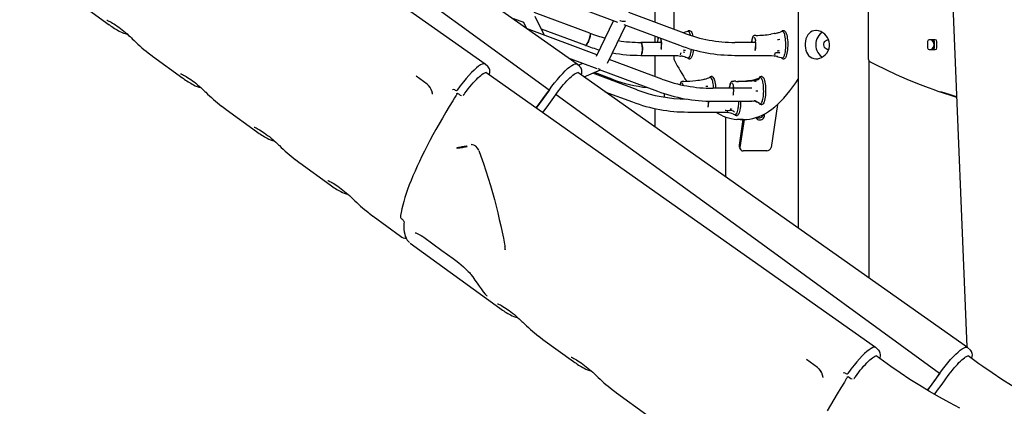
# Model space of a CAD drawing. Extents: x -5013 to 7576, y -1867 to 1370.
# Drawn here: x 4377 to 5595, y -769 to -292 of the extents above; entities that cross this region are included whole.
import ezdxf

# ---------------------------------------------------------------- set-up
doc = ezdxf.new("R2010")
doc.units = 0
doc.header["$LTSCALE"] = 100

msp = doc.modelspace()

# ---------------------------------------------------------------- linework, layer by layer
at = {"color": 7, "linetype": 'Continuous'}
for p, q in [((5339.6, 327.9), (5339.6, -549.1)), ((5162.3, 316.3), (5162.3, -294.8)), ((5524.3, -117.4), (5548, -695.8)), ((4377.1, -217.7), (4487.9, -298)), ((5426.4, -215.6), (5426.4, -340.2)), ((5003.3, -252.5), (5116.3, -294.7)), ((5186.1, -252.3), (5186.1, -303.7)), ((4987.8, -290.2), (5000.1, -294.8)), ((5082.1, -308.4), (5013.4, -282.7)), ((5025.5, -310.6), (5014.5, -288)), ((5198.6, -308.4), (5130.4, -282.9)), ((4999.7, -294.1), (5003.8, -302.5)), ((5090.9, -335.1), (5003.6, -302.5)), ((5021.7, -302.9), (5076.5, -323.4)), ((5111.3, -292.9), (5089.9, -337.4)), ((5103.7, -345.5), (5126.4, -298.5)), ((5124.1, -297.6), (5193, -323.4)), ((5162.3, -311.9), (5162.3, -319.8)), ((5199, -307.6), (5198.8, -307.6)), ((5205.8, -305.4), (5204.7, -305.4)), ((5206.6, -310.7), (5206.7, -311.1)), ((5287.5, -311.1), (5285.6, -311.1)), ((5306.1, -309.6), (5305.8, -309.6)), ((5319.8, -306.3), (5317.2, -307.1)), ((5322.3, -305.4), (5321.1, -305.4)), ((5170.6, -319.8), (5145, -319.8)), ((5287.1, -319.8), (5261.4, -319.8)), ((5499.6, -318.6), (5499.6, -326.6)), ((5509.2, -316.6), (5501.5, -316.6)), ((5501.5, -328.6), (5509.2, -328.6)), ((5508.1, -326.6), (5508.1, -318.6)), ((5511.2, -326.6), (5511.2, -318.6)), ((4541.3, -336.7), (4578.9, -363.9)), ((5055.3, -338.9), (5090.8, -352.2)), ((5171.2, -365.2), (5106, -340.8)), ((5145, -335.8), (5190.1, -335.8)), ((5162.3, -335.8), (5162.3, -361.8)), ((5186.1, -335.8), (5186.1, -340.2)), ((5190.1, -335.8), (5190.6, -335.9)), ((5190.6, -335.9), (5190.9, -336)), ((5190.9, -335.9), (5194.3, -336.6)), ((5194.3, -336.6), (5194.4, -336.6)), ((5194.4, -336.6), (5194.7, -336.6)), ((5199.6, -332.1), (5197.4, -331.8)), ((5204.7, -339.9), (5204.6, -339.9)), ((5204.7, -339.9), (5205.8, -339.9)), ((5210, -328.9), (5209.7, -331)), ((5261.4, -335.8), (5306.6, -335.8)), ((5306.6, -335.8), (5309.9, -336.4)), ((5309.9, -336.4), (5310.6, -336.6)), ((5310.6, -336.6), (5310.9, -336.6)), ((5310.9, -336.6), (5310.7, -336.6)), ((5312.2, -332.3), (5313.7, -332.3)), ((5317.1, -332.9), (5316.6, -332.7)), ((5321.1, -339.9), (5322.3, -339.9)), ((4956.1, -349.7), (4952.8, -346.7)), ((5069.7, -349.7), (5066.4, -346.7)), ((5066.4, -346.7), (5066.4, -346.7)), ((5073.5, -345.7), (5067.9, -348.1)), ((5427.6, -611), (5427.6, -343)), ((4880.8, -371.3), (4867.2, -361.4)), ((5074.9, -362.5), (5095.2, -353.8)), ((5140.4, -378.4), (5085.6, -357.9)), ((5109.5, -365.2), (5087.7, -357)), ((5093.6, -353.2), (5165.6, -380.1)), ((5229.5, -363.5), (5229.3, -363.6)), ((5230.7, -363.1), (5229.5, -363.5)), ((5233.2, -362.1), (5232, -362.1)), ((5294.9, -362.1), (5293.8, -362.1)), ((4880.8, -371.3), (4881.2, -371.6)), ((5193.6, -371.9), (5193.7, -371.6)), ((5198.4, -367.9), (5196.5, -367.9)), ((5282.4, -376.5), (5234.1, -376.5)), ((5260.1, -367.9), (5258.2, -367.9)), ((5262.4, -367.8), (5260.1, -367.8)), ((4918.1, -378.8), (4918.1, -378.8)), ((4919.8, -383.3), (4920.5, -383.8)), ((4926.4, -384.3), (4926.6, -384)), ((5100.7, -380.7), (5134.8, -393.4)), ((5174.4, -384.5), (5174.4, -383.1)), ((5259.8, -380), (5259.8, -380.9)), ((5162.3, -401.4), (5162.3, -424.1)), ((5234.1, -392.5), (5282.4, -392.5)), ((5280.3, -391.9), (5284.8, -392.4)), ((5291.1, -394.9), (5292, -395.5)), ((5293.8, -396.6), (5294.9, -396.6)), ((5293.8, -396.6), (5293.8, -396.6)), ((5314.2, -396.4), (5306.3, -449.4)), ((4632.3, -402.6), (4669.9, -429.9)), ((5203.2, -405.8), (5251.5, -405.8)), ((5248.8, -405.8), (5252, -406.4)), ((5250.3, -486.1), (5250.3, -412)), ((5259.8, -408.4), (5259.6, -408.3)), ((5259.8, -408.4), (5261.5, -408.9)), ((5262.9, -409.9), (5264.1, -409.9)), ((5262.9, -409.9), (5262.9, -409.9)), ((5271.2, -415.2), (5266.5, -446.9)), ((5272.7, -415.2), (5267.6, -449.4)), ((5267.9, -415.2), (5271.8, -415.2)), ((5271.8, -415.2), (5275.6, -415.1)), ((4935.7, -446.2), (4935.5, -446.2)), ((5266.8, -449), (5267.9, -451.5)), ((5300.8, -453.8), (5271.8, -453.8)), ((4723.3, -468.6), (4760.9, -495.9)), ((4814.3, -534.6), (4848, -559.1)), ((4848.6, -537.1), (4849, -537.5)), ((4848.1, -558.9), (4848.1, -558.9)), ((4859.9, -567.6), (4860, -567.6)), ((4859.9, -567.7), (4970.7, -648)), ((4977.5, -575.9), (4977.5, -575.4)), ((5024.1, -686.7), (5061.7, -713.9)), ((5438.9, -699.7), (5435.6, -696.7)), ((5552.6, -699.7), (5549.2, -696.7)), ((5549.2, -696.7), (5549.2, -696.7)), ((5363.6, -721.3), (5350.1, -711.4)), ((5449.5, -716.6), (5436.1, -706.9)), ((5563.1, -716.6), (5549.7, -706.9)), ((5363.6, -721.3), (5364, -721.6)), ((5400.9, -728.8), (5400.9, -728.8)), ((5402.6, -733.3), (5403.3, -733.8)), ((5409.2, -734.3), (5409.4, -734)), ((5115.1, -752.6), (5152.7, -779.9))]:
    msp.add_line(p, q, dxfattribs=at)
for points in [[(4952.6, -346.6), (4679.8, -154.3), (4470.8, -7.1)], [(5066.2, -346.6), (4793.4, -154.4), (4584.4, -7.1)], [(4557.7, -34), (5031.8, -378.3)], [(4485, -292.5), (4485, -292.5), (4485.2, -292.5), (4485.6, -292.7), (4486.3, -293), (4487.3, -293.5), (4488.6, -294.1), (4490.1, -294.9), (4491.8, -295.9), (4493.6, -297), (4495.5, -298.3), (4497.6, -299.6), (4499.6, -301.1), (4501.7, -302.7), (4503.8, -304.3), (4505.9, -306), (4507.9, -307.7), (4509.9, -309.4), (4511.8, -311.1), (4513.5, -312.7), (4515.2, -314.3), (4516.2, -315.3)], [(5076.5, -323.4), (5076.7, -323.4), (5077.2, -323.3), (5077.8, -322.7), (5078.5, -321.9), (5079.2, -320.8), (5079.9, -319.4), (5080.6, -317.9), (5081.3, -316.3), (5081.8, -314.7), (5082.2, -313.1), (5082.5, -311.7), (5082.7, -310.4), (5082.7, -309.5), (5082.5, -308.8), (5082.2, -308.4), (5082.1, -308.4)], [(5082.1, -308.4), (5082.3, -308.6), (5082.6, -309.1), (5082.7, -309.9), (5082.6, -311), (5082.4, -312.4), (5082, -313.9), (5081.5, -315.5), (5081, -317.1), (5080.3, -318.7), (5079.6, -320.1), (5078.9, -321.4), (5078.2, -322.4), (5077.5, -323), (5076.9, -323.4), (5076.5, -323.4)], [(5198.8, -307.6), (5197.6, -308), (5197.4, -308)], [(5203.3, -306.3), (5200, -307.3), (5199, -307.6)], [(5205.8, -305.4), (5206.2, -305.4), (5206.8, -305.8), (5207.4, -306.5), (5208, -307.6), (5208.5, -308.9), (5209, -310.6), (5209.3, -312)], [(5285.6, -311.2), (5285.2, -311.2), (5284.5, -311.5), (5284, -312), (5283.5, -312.7), (5283, -313.8), (5282.7, -315)], [(5285.1, -313.2), (5285.2, -313.2), (5285.4, -313.4), (5285.8, -313.9), (5286.1, -314.6), (5286.4, -315.7), (5286.7, -317), (5286.9, -318)], [(5310.9, -308.7), (5310.1, -308.9), (5306.1, -309.6)], [(5322.3, -305.4), (5322.7, -305.5), (5323.3, -305.8), (5323.9, -306.6), (5324.5, -307.6), (5325, -309), (5325.5, -310.6), (5325.9, -312.5), (5326.2, -314.6)], [(5326.2, -314.6), (5326.5, -316.8), (5326.7, -319.2), (5326.7, -321.7), (5326.7, -324.1), (5326.6, -326.6), (5326.4, -328.9), (5326.2, -331.1), (5325.8, -333.2), (5325.4, -335), (5324.9, -336.6), (5324.4, -337.9), (5323.8, -338.9), (5323.2, -339.5), (5322.5, -339.9), (5322.3, -339.9)], [(5369.3, -307.3), (5368.4, -307.9), (5366.7, -309.4), (5365.2, -311.2), (5363.9, -313.2), (5362.8, -315.4), (5362.1, -317.7), (5361.6, -320.1), (5361.5, -322.6), (5361.6, -325.1), (5362.1, -327.6), (5362.8, -329.9), (5363.9, -332.1), (5365.2, -334.1), (5366.7, -335.9), (5368.4, -337.4), (5369.4, -338)], [(5145, -335.8), (5145.4, -335.6), (5145.8, -335.1), (5146.2, -334.2), (5146.5, -333), (5146.8, -331.5), (5147, -329.9), (5147, -328.2), (5147, -326.5), (5146.9, -324.8), (5146.7, -323.3), (5146.4, -322), (5146, -320.9), (5145.6, -320.2), (5145.2, -319.8), (5145, -319.8)], [(5145, -319.8), (5145.4, -320), (5145.8, -320.5), (5146.2, -321.4), (5146.5, -322.6), (5146.8, -324.1), (5147, -325.7), (5147, -327.4), (5147, -329.1), (5146.9, -330.8), (5146.7, -332.3), (5146.4, -333.6), (5146, -334.7), (5145.6, -335.4), (5145.2, -335.8), (5145, -335.8)], [(5170.4, -327.4), (5170.3, -328.2), (5170.2, -328.4)], [(5377.4, -328.6), (5376.6, -328.6), (5375.3, -328.5), (5374.1, -327.9), (5373, -327), (5372.2, -325.9), (5371.7, -324.5), (5371.4, -323), (5371.5, -321.5), (5371.9, -320.1), (5372.6, -318.8), (5373.6, -317.8), (5374.7, -317.1), (5376, -316.7), (5377.3, -316.7), (5377.5, -316.7)], [(4536, -332.7), (4540.8, -336.3), (4541.3, -336.7)], [(5200.1, -338), (5200.7, -338.2), (5203.3, -338.9)], [(5209.7, -331), (5209.4, -333.1), (5208.9, -334.9), (5208.5, -336.5), (5207.9, -337.9), (5207.3, -338.9), (5206.7, -339.5), (5206.1, -339.9), (5205.8, -339.9)], [(5313.4, -337.2), (5314.1, -337.4), (5314.5, -337.5)], [(5313.7, -332.2), (5315.2, -332.4), (5316.6, -332.7)], [(5314.6, -337.5), (5318.5, -338.5), (5319.8, -338.9)], [(4952.7, -346.8), (4952, -346.3), (4950.7, -346.2), (4949, -346.7), (4946.9, -347.7), (4944.5, -349.3), (4941.8, -351.4), (4938.9, -354), (4935.8, -357), (4932.6, -360.5), (4929.3, -364.2), (4925.9, -368.3), (4921.9, -373.4), (4918.1, -378.8)], [(4957.9, -360.1), (4958.1, -359.2), (4958.4, -357), (4958.5, -355.2), (4958.3, -353.7), (4957.9, -352.4), (4957.3, -351.2), (4956.5, -350.1), (4956.1, -349.8)], [(5032, -378.3), (5035.2, -373.9), (5038.5, -369.6), (5041.9, -365.5), (5045.2, -361.6), (5048.5, -358.1), (5051.6, -354.9), (5054.6, -352.2), (5057.3, -349.9), (5059.8, -348.2), (5062, -347), (5063.8, -346.3), (5065.3, -346.2), (5066.2, -346.6)], [(5071.5, -360.1), (5071.6, -359.9), (5072, -357.7), (5072.1, -355.8), (5072, -354.2), (5071.7, -352.8), (5071.2, -351.6), (5070.4, -350.5), (5069.7, -349.8)], [(5428.5, -343.7), (5435.2, -347.1), (5448, -353.4), (5460.9, -359.3), (5473.9, -365), (5487, -370.4), (5500.2, -375.5), (5507.2, -378)], [(4576, -358.5), (4576, -358.5), (4576.2, -358.5), (4576.6, -358.7), (4577.3, -359), (4578.3, -359.4), (4579.6, -360.1), (4581.1, -360.9), (4582.8, -361.8), (4584.6, -363), (4586.5, -364.2), (4588.5, -365.6), (4590.6, -367.1), (4592.7, -368.7), (4594.8, -370.3), (4596.9, -372), (4598.9, -373.7), (4600.9, -375.4), (4602.7, -377.1), (4604.5, -378.7), (4606.2, -380.3), (4607.2, -381.3)], [(4926.6, -384.1), (4927.6, -382.7), (4929.6, -379.9), (4931.6, -377.2), (4933.7, -374.6), (4935.8, -372.1), (4937.8, -369.8), (4939.8, -367.5), (4941.8, -365.5), (4943.7, -363.6), (4945.5, -362), (4947.2, -360.5), (4948.7, -359.3), (4950.1, -358.4), (4951.3, -357.7), (4952.2, -357.2), (4952.9, -357), (4953.3, -356.9), (4953.3, -356.9)], [(5435.4, -696.6), (5162.6, -504.3), (4953.6, -357.1)], [(5040.3, -383.9), (5041.4, -382.4), (5043.4, -379.7), (5045.4, -377), (5047.5, -374.4), (5049.6, -371.9), (5051.6, -369.6), (5053.6, -367.4), (5055.6, -365.3), (5057.5, -363.5), (5059.3, -361.8), (5060.9, -360.4), (5062.5, -359.2), (5063.8, -358.3), (5065, -357.6), (5065.9, -357.2), (5066.6, -357), (5066.9, -356.9), (5066.9, -356.9)], [(5549.1, -696.6), (5276.2, -504.4), (5067.3, -357.1)], [(5110, -367.1), (5110, -366.2), (5109.8, -365.5), (5109.5, -365.2), (5109.5, -365.2)], [(5230.7, -363.1), (5230.9, -363.1), (5231.2, -363.1), (5231.5, -363.2), (5231.8, -363.3), (5232.1, -363.6), (5232.4, -363.9), (5232.7, -364.3)], [(5233.2, -362.1), (5233.3, -362.1), (5233.9, -362.4), (5234.5, -362.9), (5235.1, -363.8), (5235.7, -365.1), (5236.2, -366.6), (5236.6, -368.4), (5237, -370.4), (5237.3, -372.5)], [(5292.2, -363.2), (5292, -363.3), (5291.8, -363.4)], [(5294.9, -362.1), (5295.2, -362.2), (5295.8, -362.5), (5296.4, -363.1), (5297, -364.1), (5297.5, -365.4), (5298, -367), (5298.5, -368.9), (5298.8, -370.9), (5299.1, -373.1), (5299.3, -375.5), (5299.4, -377.9), (5299.4, -380.4)], [(5196.4, -367.9), (5195.7, -368.1), (5195.2, -368.5), (5194.6, -369.1), (5194.1, -370), (5193.8, -371.1)], [(5195.9, -369.9), (5196, -369.9), (5196, -369.9)], [(5196, -369.9), (5196, -369.9), (5196.2, -370), (5196.4, -370.2), (5196.8, -370.8), (5197.1, -371.7), (5197.4, -372.7)], [(5237.3, -372.5), (5237.5, -374.9), (5237.6, -376.5)], [(5254.6, -376.5), (5254.8, -375), (5255, -373.5)], [(5258.2, -367.9), (5257.9, -367.9), (5257.3, -368.2), (5256.7, -368.6), (5256.2, -369.3), (5255.7, -370.4), (5255.3, -371.7), (5255, -373.3), (5255, -373.3)], [(5257.7, -369.9), (5257.8, -369.9), (5258.1, -370.1), (5258.4, -370.7), (5258.8, -371.4), (5259.1, -372.5), (5259.4, -373.8), (5259.6, -375.1)], [(5275.9, -415), (5279.6, -414.6), (5283.6, -413.8), (5287.5, -412.7), (5291.4, -411.3), (5295.3, -409.5), (5299.1, -407.5), (5303, -405.1), (5306.9, -402.4), (5310.7, -399.4), (5314.5, -396.1), (5318.3, -392.4), (5322.1, -388.5), (5325.8, -384.2), (5329.5, -379.6), (5333.2, -374.8), (5336.8, -369.6), (5339.6, -365.4)], [(4916.6, -385.4), (4916.5, -385.6), (4914.7, -388.4), (4912.5, -392.1), (4908.3, -399), (4904, -406.1), (4899.8, -413.2), (4895.7, -420.3), (4891.8, -427.2), (4888, -434.1), (4884.4, -440.8), (4880.9, -447.5), (4877.6, -454), (4874.4, -460.4), (4871.4, -466.7), (4868.6, -472.8), (4865.9, -478.8), (4863.4, -484.6), (4861, -490.3), (4858.8, -495.9), (4856.8, -501.3), (4855, -506.5), (4853.4, -511.5), (4851.9, -516.4), (4850.7, -521), (4849.6, -525.4), (4848.8, -529.7), (4848.1, -533.7), (4847.9, -534.9)], [(4915, -378.4), (4915.6, -378.6), (4917, -379), (4917.6, -379), (4917.9, -378.9), (4918, -378.8), (4918.1, -378.8)], [(4918.2, -383), (4917.2, -384.4), (4916.6, -385.4)], [(4917.2, -383.3), (4917.2, -383.3), (4917.4, -383.2), (4917.8, -383), (4918.3, -383)], [(4918.6, -383), (4918.8, -383), (4919, -383), (4919, -383)], [(4919, -383), (4919.6, -383.2), (4919.8, -383.4)], [(4925.5, -385), (4925.8, -384.9), (4925.9, -384.8)], [(4925.9, -384.8), (4926, -384.7), (4926.4, -384.3)], [(5031.8, -378.3), (5025.7, -386.8), (5019.6, -395.1), (5015.3, -400.7)], [(5032, -378.3), (5024.3, -389), (5016.5, -399.6), (5015.6, -400.7)], [(5023.8, -406.5), (5025.1, -404.8), (5029.3, -399.2), (5033.5, -393.5), (5037.6, -387.7), (5040.3, -383.9)], [(5040.5, -384), (5275.6, -554.7), (5514.6, -728.3)], [(5174.3, -387.4), (5174.4, -386.3), (5174.4, -384.5)], [(5289.8, -380.2), (5288.6, -380.2), (5287.3, -380.2)], [(5299.4, -380.4), (5299.3, -382.8), (5299.1, -385.2), (5298.9, -387.4), (5298.5, -389.5), (5298.1, -391.4), (5297.6, -393), (5297.1, -394.4), (5296.5, -395.5), (5295.9, -396.2), (5295.3, -396.6), (5294.9, -396.6)], [(5507.3, -378.1), (5512.4, -379.9), (5526.8, -384.7), (5535.4, -387.4)], [(5535.3, -387.1), (5527.9, -384.7), (5516.2, -380.8)], [(4627, -398.6), (4631.8, -402.3), (4632.3, -402.6)], [(5268.5, -392.5), (5268.5, -394.2), (5268.4, -396.6), (5268.2, -399), (5267.9, -401.2), (5267.6, -403.3), (5267.1, -405.1), (5266.7, -406.7), (5266.1, -407.9), (5265.5, -408.9), (5264.9, -409.6), (5264.3, -409.9), (5264.1, -409.9)], [(5283.1, -392), (5282.7, -392.4), (5282.4, -392.5)], [(5249.3, -403.5), (5250.2, -403.5), (5255, -403.7)], [(5262.1, -409), (5261.8, -409), (5261.6, -408.9)], [(5287.5, -412.7), (5287.7, -413.2), (5288.4, -414.2), (5289.4, -415), (5290.6, -415.5), (5292, -415.6), (5293.4, -415.5), (5294.7, -415), (5296, -414.2), (5296.9, -413.2), (5297.6, -412.1), (5298, -410.9)], [(4667, -424.4), (4667, -424.4), (4667.2, -424.5), (4667.6, -424.6), (4668.3, -424.9), (4669.3, -425.4), (4670.6, -426), (4672.1, -426.9), (4673.7, -427.8), (4675.6, -428.9), (4677.5, -430.2), (4679.5, -431.6), (4681.6, -433.1), (4683.7, -434.6), (4685.8, -436.2), (4687.9, -437.9), (4689.9, -439.6), (4691.8, -441.3), (4693.7, -443), (4695.5, -444.7), (4697.2, -446.2), (4698.2, -447.2)], [(5271.8, -415.1), (5267.9, -415.2), (5264.1, -415.1)], [(4944.6, -453.1), (4947.3, -460.2), (4950.6, -469.4), (4953.6, -478.5), (4956.5, -487.5), (4959.1, -496.4), (4961.6, -505.1), (4964, -513.7), (4966.1, -522.1), (4968.2, -530.4), (4970.1, -538.5), (4971.8, -546.5), (4973.5, -554.2), (4975.1, -561.7), (4976.6, -569), (4976.9, -570.7)], [(4718, -464.6), (4722.8, -468.2), (4723.3, -468.6)], [(4758, -490.4), (4758, -490.4), (4758.1, -490.4), (4758.6, -490.6), (4759.3, -490.9), (4760.3, -491.4), (4761.6, -492), (4763.1, -492.8), (4764.7, -493.8), (4766.6, -494.9), (4768.5, -496.2), (4770.5, -497.5), (4772.6, -499), (4774.7, -500.6), (4776.8, -502.2), (4778.9, -503.9), (4780.9, -505.6), (4782.8, -507.3), (4784.7, -509), (4786.5, -510.6), (4788.1, -512.2), (4789.1, -513.2)], [(4809, -530.5), (4813.8, -534.2), (4814.3, -534.5)], [(4849, -537.5), (4849.6, -537.9), (4850.4, -538.7), (4851.1, -539.4), (4851.7, -540.2), (4852.1, -540.8), (4852.3, -541.2), (4852.4, -541.4), (4852.4, -541.4)], [(4852.4, -541.4), (4852.1, -543.8), (4852, -547.4), (4852.2, -550.7), (4852.5, -553.8), (4853.1, -556.7), (4853.9, -559.4), (4855, -561.7), (4856.2, -563.9), (4857.7, -565.7), (4859.2, -567.1)], [(4855.1, -560.9), (4854.6, -559.2), (4854.6, -559.2)], [(4866, -554.9), (4866, -554.9), (4866.3, -555), (4866.8, -555.1), (4867.6, -555.4), (4868.7, -555.8), (4870.1, -556.5), (4871.8, -557.4), (4873.6, -558.4), (4875.6, -559.7), (4876.7, -560.5)], [(4855.4, -561.6), (4855.4, -561.6), (4855.1, -560.9)], [(4876.7, -560.5), (4899.2, -576.8), (4912.9, -586.8)], [(4976.9, -570.7), (4977, -571.1), (4977.1, -571.7)], [(4912.9, -586.7), (4916.3, -589.2), (4920.1, -592.2), (4923, -594.6), (4925.7, -596.8), (4928, -599), (4930.1, -600.9), (4931.8, -602.6), (4933.1, -604), (4934.1, -605.2), (4934.8, -606), (4935.1, -606.4)], [(4935.1, -606.4), (4937.3, -609.5), (4940, -613.4), (4942.7, -617.1), (4945.2, -620.8), (4947.8, -624.3), (4950.3, -627.7), (4952.7, -630.9), (4954.5, -633)], [(4954.5, -633), (4954.5, -633.1), (4954.5, -633.1)], [(4967.8, -642.5), (4967.8, -642.5), (4968, -642.5), (4968.4, -642.7), (4969.1, -643), (4970.1, -643.5), (4971.4, -644.1), (4972.9, -644.9), (4974.6, -645.9), (4976.4, -647), (4978.4, -648.3), (4980.4, -649.6), (4982.4, -651.1), (4984.5, -652.7), (4986.6, -654.3), (4988.7, -656), (4990.7, -657.7), (4992.7, -659.4), (4994.6, -661.1), (4996.3, -662.7), (4998, -664.3), (4999, -665.3)], [(5018.8, -682.7), (5023.6, -686.3), (5024.1, -686.7)], [(5435.6, -696.8), (5434.9, -696.3), (5433.5, -696.2), (5431.8, -696.7), (5429.7, -697.7), (5427.3, -699.3), (5424.6, -701.4), (5421.7, -704), (5418.6, -707), (5415.4, -710.5), (5412.1, -714.2), (5408.7, -718.3), (5404.8, -723.4), (5400.9, -728.8)], [(5440.7, -710.3), (5440.9, -709.2), (5441.3, -707), (5441.3, -705.2), (5441.1, -703.7), (5440.7, -702.4), (5440.1, -701.2), (5439.3, -700.1), (5438.9, -699.8)], [(5514.8, -728.3), (5518, -723.9), (5521.3, -719.6), (5524.7, -715.5), (5528, -711.6), (5531.3, -708.1), (5534.4, -704.9), (5537.4, -702.2), (5540.1, -699.9), (5542.6, -698.2), (5544.8, -697), (5546.6, -696.3), (5548.1, -696.2), (5549, -696.6)], [(5554.3, -710.3), (5554.4, -709.9), (5554.8, -707.7), (5555, -705.8), (5554.8, -704.2), (5554.5, -702.8), (5554, -701.6), (5553.2, -700.5), (5552.5, -699.8)], [(5058.8, -708.5), (5058.8, -708.5), (5059, -708.5), (5059.4, -708.7), (5060.1, -709), (5061.1, -709.4), (5062.4, -710.1), (5063.9, -710.9), (5065.6, -711.8), (5067.4, -713), (5069.4, -714.2), (5071.4, -715.6), (5073.4, -717.1), (5075.5, -718.7), (5077.6, -720.3), (5079.7, -722), (5081.7, -723.7), (5083.7, -725.4), (5085.6, -727.1), (5087.3, -728.7), (5089, -730.3), (5090, -731.3)], [(5409.4, -734.1), (5410.4, -732.7), (5412.4, -729.9), (5414.5, -727.2), (5416.5, -724.6), (5418.6, -722.1), (5420.6, -719.8), (5422.7, -717.5), (5424.6, -715.5), (5426.5, -713.6), (5428.3, -712), (5430, -710.5), (5431.5, -709.3), (5432.9, -708.4), (5434.1, -707.7), (5435, -707.2), (5435.7, -707), (5436.1, -706.9), (5436.1, -706.9)], [(5539.7, -771.5), (5527, -765), (5514.5, -758.1), (5502.1, -751.1), (5489.9, -743.7), (5477.8, -736), (5465.9, -728.1), (5454.1, -720), (5449.5, -716.6)], [(5523.2, -733.9), (5524.2, -732.4), (5526.2, -729.7), (5528.3, -727), (5530.3, -724.4), (5532.4, -721.9), (5534.4, -719.6), (5536.5, -717.4), (5538.4, -715.3), (5540.3, -713.5), (5542.1, -711.8), (5543.8, -710.4), (5545.3, -709.2), (5546.6, -708.3), (5547.8, -707.6), (5548.7, -707.2), (5549.4, -707), (5549.7, -706.9), (5549.8, -706.9)], [(5653.3, -771.5), (5640.6, -765), (5628.1, -758.1), (5615.7, -751.1), (5603.5, -743.7), (5591.4, -736), (5579.5, -728.1), (5567.8, -720), (5563.1, -716.6)], [(5397.9, -728.4), (5398.5, -728.6), (5399.9, -729), (5400.5, -729), (5400.7, -728.9), (5400.9, -728.8), (5400.9, -728.8)], [(5514.6, -728.3), (5508.5, -736.8), (5502.4, -745.1), (5499.2, -749.3)], [(5514.8, -728.3), (5507.1, -739), (5499.4, -749.4)], [(5399.2, -735.5), (5396.8, -739.3), (5392.3, -746.6), (5388, -753.7), (5383.8, -760.9), (5379.7, -767.9), (5375.7, -774.9)], [(5400.8, -733), (5399.7, -734.6), (5399.2, -735.5)], [(5400, -733.3), (5400, -733.3), (5400.2, -733.2), (5400.6, -733), (5401.1, -733)], [(5401.4, -733), (5401.7, -733), (5401.8, -733), (5401.8, -733)], [(5401.8, -733), (5402.4, -733.2), (5402.6, -733.4)], [(5408.4, -735), (5408.6, -734.9), (5408.7, -734.8)], [(5408.7, -734.8), (5408.8, -734.7), (5409.2, -734.3)], [(5508.1, -754.5), (5512.1, -749.2), (5516.3, -743.5), (5520.4, -737.7), (5523.2, -733.9)], [(5109.8, -748.6), (5114.6, -752.3), (5115.1, -752.6)]]:
    msp.add_lwpolyline(points, dxfattribs=at)
for points in [[(5361.6, -305.1), (5359.2, -305.4), (5357, -306), (5355, -307.1), (5353.2, -308.6), (5351.6, -310.5), (5350.3, -312.8), (5349.3, -315.4), (5348.6, -318.3), (5348.3, -321.1), (5348.3, -324.1), (5348.6, -326.8), (5349.1, -329.3), (5350, -331.8), (5351.1, -334), (5352.6, -336.1), (5354.4, -337.7), (5356.5, -339), (5358.9, -339.8), (5361.3, -340.1), (5363.9, -340), (5366.3, -339.3), (5368.7, -338.3), (5371, -336.9), (5373.1, -335.1), (5375.1, -332.9), (5376.7, -330.3), (5377.8, -327.5), (5378.5, -324.5), (5378.5, -321.7), (5378.1, -318.9), (5377.3, -316.3), (5376.1, -313.9), (5374.4, -311.6), (5372.5, -309.6), (5370.1, -307.8), (5367.5, -306.4), (5364.9, -305.5), (5362.2, -305.2)], [(4917.6, -450.4), (4918.1, -450.3), (4919, -450.2), (4920.1, -450.1), (4921.4, -449.9), (4922.9, -449.7), (4924.4, -449.4), (4925.8, -449.2), (4927.2, -448.9), (4928.3, -448.7), (4929.2, -448.5), (4929.9, -448.3), (4930.2, -448.2), (4930.1, -448.1), (4929.7, -448.1), (4929, -448.2), (4928, -448.3), (4926.8, -448.5), (4925.4, -448.7), (4923.9, -448.9), (4922.4, -449.2), (4921, -449.4), (4919.8, -449.7), (4918.7, -449.9), (4917.9, -450.1), (4917.5, -450.2), (4917.4, -450.3)]]:
    msp.add_lwpolyline(points, close=True, dxfattribs=at)
for centre, radius, start, end in [((4545.6, -220.8), 96.4, 233.2832, 242.478), ((4513.9, -285.3), 24.5, 238.4203, 260.8057), ((4650.7, -182), 189.3, 224.7477, 232.65), ((5140, -155.4), 163.6, 249.2812, 256.2039), ((5195.1, -321.8), 29.7, 168.7696, 176.0485), ((5182.6, -320.3), 17, 157.0569, 178.3425), ((5176, -317.5), 10.1, 157.0602, 170.2435), ((5139.7, -322.7), 31, 351.1415, 15.019), ((5137.2, -322.7), 33.7, 351.4091, 13.6391), ((5261.5, -140.5), 179.3, 249.4699, 269.9821), ((5204.8, -308), 2.65, 93.9347, 145.6412), ((5203.7, -307.8), 1.44, 36.9946, 102.2778), ((5197.2, -312.7), 9.54, 12.2888, 37.463), ((5308.7, -321.5), 26.8, 166.8545, 176.3786), ((5296.7, -319.9), 14.6, 152.2856, 179.5511), ((5288.5, -211.7), 99.4, 269.4391, 280.046), ((5291.9, -219.6), 91.1, 281.9913, 286.1402), ((5288, -199.6), 111.5, 282.0212, 283.2742), ((5302.7, -261.9), 47.5, 283.2263, 287.7928), ((5292.4, -84.3), 232.9, 275.3901, 276.0074), ((5321.1, -307.7), 2.31, 89.3026, 149.3944), ((5320.1, -307.9), 1.59, 28.9184, 100.2916), ((5311.7, -313.6), 11.8, 11.416, 33.259), ((5280.5, -321.2), 43.8, 2.4079, 13.129), ((5141.3, -151), 184.2, 249.4016, 255.0813), ((5144.1, -154.4), 165.4, 260.633, 270.3086), ((5261.5, -140.5), 195.3, 249.4724, 269.9834), ((5169.5, -325), 38.3, 345.9539, 355.1351), ((5252.6, -322.6), 34.8, 348.2093, 8.026), ((5252.6, -322.6), 34.6, 349.8337, 7.6841), ((5285.6, -324.8), 38.7, 344.9184, 356.5629), ((5262.4, -322.6), 62, 355.8527, 3.0046), ((5501.6, -318.6), 1.97, 91.0104, 180.9764), ((5501.6, -326.7), 1.97, 179.0236, 268.9896), ((5501.2, -322.6), 6.58, 294.1598, 65.8402), ((5502.1, -322.5), 6.4, 21.6623, 66.352), ((5502.1, -322.8), 6.41, 293.6787, 338.307), ((5506.1, -318.6), 1.97, 359.0236, 88.9896), ((5506.1, -326.7), 1.97, 271.0104, 0.9764), ((5509.2, -318.6), 1.97, 359.0236, 88.9896), ((5509.2, -326.7), 1.97, 271.0104, 0.9764), ((5144, -152.7), 183.1, 259.2742, 270.3006), ((5190.1, -340.2), 4, 180, 207.3269), ((5184.7, -330.7), 10.4, 335.8226, 352.1484), ((5171.4, -445.4), 111.2, 76.6994, 77.9546), ((5173.7, -433.5), 99.1, 74.4312, 77.7298), ((5151, -515.1), 183.8, 74.4361, 75.5039), ((5171.8, -590.7), 262.5, 83.7666, 84.3141), ((5204.6, -337.5), 2.32, 211.1739, 269.3755), ((5203.7, -337.5), 1.5, 258.2188, 328.0884), ((5196.2, -332.1), 10.7, 324.925, 348.1866), ((5303.7, -331.4), 7.78, 329.7106, 352.9139), ((5287.9, -444.2), 110, 76.665, 77.9296), ((5260.5, -554.6), 223.8, 76.0086, 76.3547), ((5313.7, -342), 9.8, 69.687, 90.2591), ((5289.3, -558.3), 229.5, 83.1658, 83.7918), ((5321, -337.6), 2.27, 210.0016, 273.4497), ((5320.2, -337.6), 1.34, 255.8015, 320.1554), ((5314.5, -333), 8.63, 320.3726, 347.3224), ((5430.4, -340.2), 4, 180, 242.5913), ((5421.1, -222.3), 263.2, 207.0389, 213.5434), ((4636.6, -286.8), 96.3, 233.2814, 242.4795), ((5172.4, -197.3), 179.3, 249.4705, 263.8874), ((5108.1, -366.6), 2.03, 346.4558, 44.8109), ((5234.1, -197.2), 179.3, 249.4699, 269.9821), ((5211.7, -312.5), 54, 281.0337, 289.0502), ((5198.9, -254.2), 113.7, 281.904, 283.1378), ((5232, -364.6), 2.41, 89.8361, 147.6797), ((5219, -371.7), 15.5, 10.1324, 28.2447), ((5276.3, -331.5), 35.5, 280.2301, 295.8937), ((5284.4, -353.9), 13, 273.5064, 305.6242), ((5293.7, -364.6), 2.47, 90.0669, 152.3062), ((5292.8, -364.5), 1.41, 30.6077, 113.4679), ((5283.7, -370.8), 12.5, 9.0309, 34.0389), ((4604.9, -351.3), 24.5, 238.4208, 260.8062), ((4869.4, -385.6), 18.3, 5.5456, 49.8762), ((4869.2, -385.6), 18.4, 5.5336, 42.9956), ((5198.7, -372.9), 5.04, 139.9299, 167.5304), ((5199.8, -278.7), 89.2, 269.1151, 278.6003), ((5200.3, -256.7), 110.9, 276.6679, 281.2591), ((5203.1, -96.7), 278.1, 274.5835, 275.1008), ((5187.5, -378.4), 47.7, 2.2415, 11.4212), ((5272.8, -377.3), 18, 157.8628, 177.7347), ((5224.2, -379.3), 35.7, 358.9948, 7.0031), ((5260.8, -206.1), 161.8, 270.5549, 277.7183), ((5265.4, -172.1), 195.8, 269.3744, 275.7864), ((5260.5, -222.9), 147, 279.8516, 280.8226), ((5251.7, -378.1), 45.3, 3.0166, 11.8422), ((5235.6, -379.4), 61.4, 354.8845, 3.4263), ((4741.6, -248), 189.3, 224.7466, 232.6506), ((4913.6, -381.6), 3.56, 66.5089, 110.225), ((4918.5, -386.7), 3.72, 88.0839, 112.7217), ((4918.6, -386.7), 3.72, 91.1009, 112.7562), ((4925.5, -377.5), 8.1, 231.7427, 255.8026), ((5203.1, -211), 178.8, 249.4491, 269.4827), ((5234.1, -197.2), 195.3, 249.4725, 269.9833), ((5144.4, -384.5), 30, 354.4847, 2.7522), ((5233, -380.1), 26.8, 349.4482, 358.4425), ((5259.1, -381.8), 37.8, 345.3828, 355.3486), ((5203.3, -210.5), 195.3, 249.4724, 269.9834), ((5198, -393.1), 31.1, 347.7051, 1.184), ((5196.8, -392.9), 32.2, 349.558, 0.7631), ((5240.2, -397.4), 25.6, 338.5342, 353.9277), ((5208.7, -392.8), 57.5, 352.6997, 0.2246), ((5283.4, -408), 15.7, 56.9789, 84.6789), ((5261.5, -519.8), 130.1, 78.371, 79.4644), ((5274.1, -427), 36.3, 62.1508, 72.1136), ((5293.7, -394.1), 2.51, 204.3624, 272.5558), ((5292.8, -394.5), 1.24, 234.2851, 307.9788), ((5287.9, -389.9), 7.89, 315.7279, 349.8922), ((5269.2, -358.7), 56.6, 236.3185, 264.544), ((5250.2, -403.4), 2.76, 298.4231, 356.5703), ((5236.7, -480.1), 75.4, 72.3131, 78.2145), ((5254.8, -414.2), 10.5, 53.1127, 89.2883), ((5231.7, -570.8), 170.2, 81.1332, 81.9753), ((5262.8, -407.6), 2.21, 209.6612, 274.5312), ((5260.8, -405.8), 3.42, 293.6328, 344.3124), ((5291, -407.1), 6.02, 242.8571, 344.1633), ((5294.1, -410.2), 3.96, 350.8155, 28.8011), ((4727.6, -352.7), 96.3, 233.2804, 242.4813), ((4695.9, -417.3), 24.5, 238.4213, 260.8045), ((4832.6, -314), 189.3, 224.7466, 232.6506), ((4935.2, -456), 9.95, 17.3737, 87.8901), ((5270.1, -447.5), 3.64, 170.9765, 203.9026), ((5271.5, -449.9), 3.88, 173.1992, 274.8144), ((5300.9, -448.3), 5.5, 268.9123, 347.7512), ((4818.6, -418.7), 96.3, 233.2821, 242.4794), ((4786.9, -483.2), 24.5, 238.4202, 260.8006), ((4923.6, -379.9), 189.3, 224.7484, 232.6497), ((4850.2, -535.4), 2.33, 175.5547, 224.5134), ((4857.1, -547.2), 15, 232.1175, 262.1235), ((4953.4, -576.6), 24.2, 1.7726, 11.7134), ((5028.4, -570.8), 96.4, 233.2833, 242.4776), ((4996.7, -635.3), 24.5, 238.4211, 260.8042), ((5133.5, -532), 189.3, 224.7475, 232.6506), ((5119.4, -636.7), 96.3, 233.2827, 242.4787), ((5087.7, -701.3), 24.5, 238.4198, 260.8072), ((5352.2, -735.6), 18.3, 5.5473, 49.8755), ((5352.1, -735.6), 18.4, 5.5336, 42.9955), ((5396.4, -731.6), 3.56, 66.512, 110.2233), ((5224.5, -598), 189.3, 224.7467, 232.6505), ((5401.4, -736.7), 3.72, 88.0847, 112.7231), ((5401.4, -736.7), 3.72, 91.0843, 112.7752), ((5408.3, -727.5), 8.09, 231.7245, 255.819)]:
    msp.add_arc(centre, radius, start, end, dxfattribs=at)
for centre, major_axis, ratio, start_param, end_param in [((5122.3, -288.4), (7.9, -1.86), 0.620687, 4.461266, 5.137679), ((5122.3, -288.4), (7.9, -1.86), 0.620687, 4.461266, 5.362254), ((5122.3, -288.4), (7.9, -1.86), 0.620687, 5.137679, 5.362254), ((5095, -345.2), (-5.58, 5.83), 0.922135, 1.910404, 2.273762), ((5095, -345.2), (-5.58, 5.83), 0.922135, 1.910404, 2.273762)]:
    msp.add_ellipse(centre, major_axis=major_axis, ratio=ratio, start_param=start_param, end_param=end_param, dxfattribs=at)

doc.saveas('drawing.dxf')
